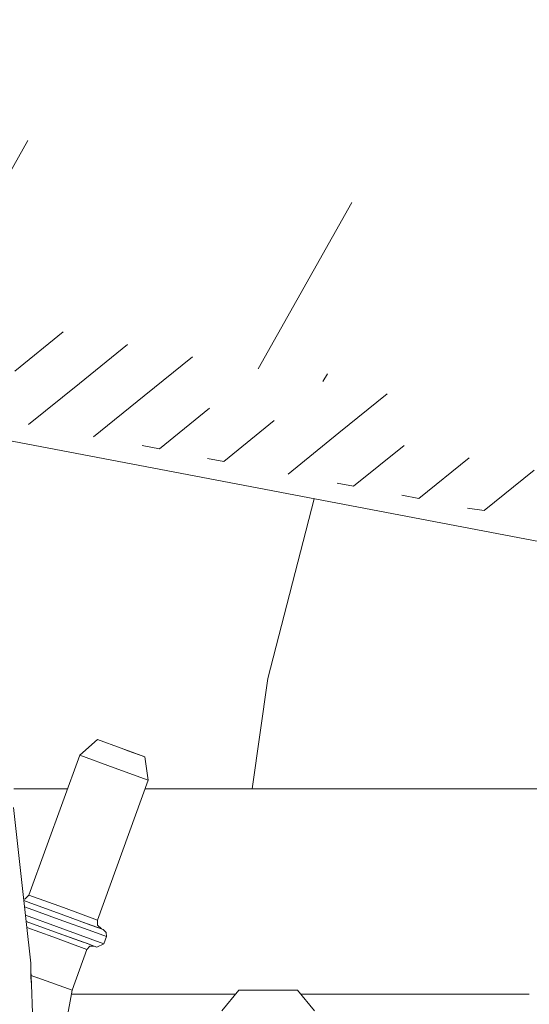
# Model space of a CAD drawing. Units: millimetres. Extents: x 456 to 9385, y -370 to 4022.
# Drawn here: x 2549 to 2604, y 1278 to 1385 of the extents above; entities that cross this region are included whole.
import ezdxf

# ---------------------------------------------------------------- set-up
doc = ezdxf.new("R2010")
doc.units = ezdxf.units.MM
doc.layers.add('1', color=7, linetype='Continuous', true_color=0xffffff)
doc.styles.add('blockfont', font='simplex.shx')
doc.dimstyles.get("Standard").update_dxf_attribs({"dimtxt": 0.18, "dimasz": 0.18, "dimexe": 0.18, "dimexo": 0.0625, "dimgap": 0.09, "dimtad": 0, "dimtih": 1, "dimtoh": 1, "dimdec": 4, "dimzin": 0, "dimdsep": 46, "dimtxsty": 'Standard', "dimcen": 0.09, "dimadec": 0, "dimazin": 0, "dimtfac": 1, "dimtdec": 4, "dimtofl": 0, "dimtmove": 0, "dimatfit": 3, "dimfxl": 1, "dimtolj": 1, "dimtzin": 0, "dimarcsym": 0})

# ---------------------------------------------------------------- blocks, each defined once
blk = doc.blocks.new('_U4')
at = {"layer": '1', "color": 18, "lineweight": 13}
for p, q in [((3705, 1348.4125), (3705, 116.461749)), ((1415.574299, 279.257722), (1415.574299, 116.461749)), ((1415.574299, 119.636749), (2452.241316, 119.636749)), ((3705, 119.636749), (2668.332983, 119.636749)), ((2456.953816, 44.636749), (2431.953816, 44.636749)), ((2431.953816, 44.636749), (2431.953816, -49.113251)), ((2688.620483, 44.636749), (2663.620483, 44.636749)), ((2688.620483, -49.113251), (2688.620483, 44.636749)), ((2431.953816, -49.113251), (2456.953816, -49.113251)), ((2663.620483, -49.113251), (2688.620483, -49.113251))]:
    blk.add_line(p, q, dxfattribs=at)
at = {"layer": '1', "color": 18, "lineweight": 70}
for points in [[(1415.574299, 119.636749), (1465.57425, 133.034208), (1465.574348, 106.239289)], [(3705, 119.636749), (3655.000049, 106.239289), (3654.999951, 133.034208)]]:
    blk.add_solid(points, dxfattribs=at)
at = {"layer": '1', "color": 18, "linetype": 'Continuous', "lineweight": 13, "char_height": 50, "attachment_point": 7, "line_spacing_factor": 0.903614, "style": 'blockfont'}
for s, insert in [('\\W1.4631;90.1', (2456.478816, 80.740915)), ('\\W1.1743;2289', (2456.478816, -41.134085))]:
    blk.add_mtext(s, dxfattribs=dict(at, insert=insert))
blk = doc.blocks.new('_U11')
at = {"layer": '1', "color": 18, "lineweight": 13}
for p, q in [((655.399906, 1202.095759), (655.399906, 3632.71308)), ((655.399906, 3629.53808), (1995.174953, 3629.53808)), ((3705, 3629.53808), (2414.339537, 3629.53808)), ((1972.64787, 3554.53808), (1947.64787, 3554.53808)), ((1947.64787, 3554.53808), (1947.64787, 3460.78808)), ((2204.314537, 3554.53808), (2179.314537, 3554.53808)), ((2204.314537, 3460.78808), (2204.314537, 3554.53808)), ((1947.64787, 3460.78808), (1972.64787, 3460.78808)), ((2179.314537, 3460.78808), (2204.314537, 3460.78808))]:
    blk.add_line(p, q, dxfattribs=at)
at = {"layer": '1', "color": 18, "lineweight": 70}
for points in [[(655.399906, 3629.53808), (705.399857, 3642.935539), (705.399956, 3616.14062)], [(3705, 3629.53808), (3655.000049, 3616.14062), (3654.999951, 3642.935539)]]:
    blk.add_solid(points, dxfattribs=at)
at = {"layer": '1', "color": 18, "linetype": 'Continuous', "lineweight": 13, "char_height": 50, "attachment_point": 7, "line_spacing_factor": 0.903614, "style": 'blockfont'}
for s, insert in [('\\W1.1628;120', (1999.412453, 3590.642246)), ('\\W1.1047;BBC', (2256.964537, 3590.642246)), ('\\W1.1591;3048', (1972.17287, 3468.767246))]:
    blk.add_mtext(s, dxfattribs=dict(at, insert=insert))

msp = doc.modelspace()

# ---------------------------------------------------------------- linework, layer by layer
at = {"layer": '1', "color": 18, "linetype": 'Continuous', "lineweight": 13}
for p, q in [((2550.065982, 1371.828906), (2539.943921, 1353.82735)), ((2585.116136, 1365.116827), (2574.98883, 1347.105734)), ((2553.885925, 1351.10914), (2548.642023, 1346.862611)), ((2560.855377, 1349.752538), (2555.636886, 1345.526683)), ((2567.873704, 1348.412149), (2562.655251, 1344.186265)), ((2582.479841, 1346.556165), (2581.959474, 1345.747463)), ((2555.636886, 1345.526683), (2550.141799, 1341.076843)), ((2562.655251, 1344.186265), (2557.160127, 1339.736335)), ((2588.928926, 1344.390862), (2583.710426, 1340.164998)), ((2534.897904, 1341.849792), (2606.274831, 1328.217737)), ((2569.717892, 1342.837392), (2564.285743, 1338.438503)), ((2576.715468, 1341.500945), (2571.250903, 1337.075822)), ((2583.710426, 1340.164998), (2578.215349, 1335.715167)), ((2562.432039, 1338.792555), (2564.285743, 1338.438503)), ((2590.75278, 1338.82), (2585.288274, 1334.394924)), ((2569.496381, 1337.410919), (2571.250903, 1337.075822)), ((2597.793451, 1337.475322), (2592.3612, 1333.07635)), ((2604.834245, 1336.130621), (2599.435794, 1331.758969)), ((2583.533513, 1334.730022), (2585.288274, 1334.394924)), ((2590.507734, 1333.430283), (2592.3612, 1333.07635)), ((2576.012838, 1313.572995), (2581.042522, 1333.036777)), ((2597.621667, 1332.009785), (2599.435794, 1331.758969)), ((2574.327176, 1301.625006), (2576.012838, 1313.572995)), ((2555.669534, 1305.267803), (2557.589996, 1306.963079)), ((2557.589996, 1306.963079), (2560.166824, 1306.025259)), ((2560.970533, 1305.73272), (2560.166824, 1306.025259)), ((2560.436104, 1305.927245), (2560.941923, 1305.74321)), ((2562.701928, 1305.102579), (2560.941923, 1305.74321)), ((2562.701928, 1305.102579), (2560.970533, 1305.73272)), ((2550.163019, 1290.138714), (2555.669534, 1305.267803)), ((2555.669534, 1305.267803), (2559.406745, 1303.907506)), ((2563.083398, 1302.569263), (2562.701928, 1305.102579)), ((2563.083398, 1302.569263), (2559.406745, 1303.907506)), ((2557.576883, 1287.440293), (2563.083398, 1302.569263)), ((2554.34367, 1301.625006), (2548.538699, 1301.625006)), ((2578.49096, 1301.625006), (2562.739716, 1301.625006)), ((2605.660392, 1301.625006), (2578.49096, 1301.625006)), ((2548.512208, 1299.625747), (2549.872353, 1287.296703)), ((2549.606321, 1289.708152), (2549.775112, 1289.715521)), ((2550.163019, 1290.138714), (2549.775112, 1289.715521)), ((2550.163019, 1290.138714), (2553.90023, 1288.778417)), ((2550.023312, 1289.391422), (2549.625279, 1289.536308)), ((2549.625283, 1289.536267), (2550.390947, 1289.257638)), ((2549.790132, 1288.837664), (2549.69868, 1288.870957)), ((2553.450334, 1287.5055), (2549.790132, 1288.837664)), ((2553.651082, 1288.071029), (2550.390947, 1289.257638)), ((2557.576883, 1287.440293), (2553.90023, 1288.778417)), ((2553.169954, 1286.734931), (2549.798976, 1287.961829)), ((2553.450334, 1287.5055), (2557.08574, 1286.182277)), ((2556.889045, 1286.892407), (2553.651082, 1288.071029)), ((2552.960145, 1286.172859), (2549.872348, 1287.296742)), ((2549.872353, 1287.296703), (2550.038852, 1287.236103)), ((2549.872353, 1287.296697), (2550.371158, 1282.775275)), ((2550.03885, 1287.236098), (2549.872353, 1287.296697)), ((2549.872357, 1287.296661), (2552.957523, 1286.173694)), ((2549.945742, 1286.631466), (2552.747714, 1285.611622)), ((2550.038844, 1287.23608), (2550.038838, 1287.236064)), ((2556.80536, 1285.411827), (2553.169954, 1286.734931)), ((2558.02511, 1286.478989), (2556.015106, 1287.210522)), ((2556.497009, 1287.035109), (2556.497008, 1287.035108)), ((2558.208215, 1286.412232), (2556.889045, 1286.892407)), ((2557.137006, 1286.80221), (2558.208215, 1286.412232)), ((2557.576883, 1287.440293), (2557.601917, 1286.866777)), ((2558.02511, 1286.478989), (2557.601917, 1286.866777)), ((2558.208215, 1286.412232), (2558.02511, 1286.478989)), ((2558.208215, 1286.412232), (2558.546769, 1286.102049)), ((2552.747714, 1285.611622), (2556.44654, 1284.265392)), ((2556.036321, 1285.053128), (2552.957523, 1286.173694)), ((2552.960145, 1286.172859), (2556.198108, 1284.994237)), ((2558.286416, 1284.872763), (2556.80536, 1285.411827)), ((2557.08574, 1286.182277), (2558.566797, 1285.643212)), ((2558.286416, 1284.872763), (2558.566797, 1285.643212)), ((2558.566797, 1285.643212), (2558.546769, 1286.102049)), ((2554.8365, 1279.841535), (2556.44654, 1284.265392)), ((2555.806133, 1285.136916), (2555.806131, 1285.136908)), ((2557.517516, 1284.514062), (2556.198108, 1284.994237)), ((2557.21544, 1284.623973), (2556.407953, 1284.917868)), ((2556.44654, 1284.265392), (2556.756723, 1284.603946)), ((2557.21544, 1284.623973), (2556.756723, 1284.603946)), ((2557.21544, 1284.623973), (2557.517516, 1284.514062)), ((2557.517516, 1284.514062), (2558.286416, 1284.872763)), ((2550.370484, 1282.781383), (2550.371158, 1282.777898)), ((2550.371158, 1282.775275), (2550.371158, 1282.777898)), ((2550.371158, 1282.775275), (2550.371158, 1281.684868)), ((2550.390947, 1282.023542), (2550.371158, 1282.554857)), ((2550.390947, 1282.023542), (2550.371158, 1282.023542)), ((2550.371158, 1281.684868), (2550.388563, 1281.219475)), ((2550.388563, 1281.219475), (2550.457227, 1280.452959)), ((2550.390947, 1282.023542), (2550.456035, 1280.480139)), ((2551.107156, 1281.198971), (2550.415098, 1281.450863)), ((2551.107156, 1281.198971), (2551.122415, 1281.193368)), ((2554.8365, 1279.841535), (2551.122415, 1281.193368)), ((2550.456035, 1280.480139), (2550.457227, 1280.452959)), ((2550.572622, 1277.357571), (2550.457227, 1280.452959)), ((2554.246749, 1276.497118), (2554.8365, 1279.841535)), ((2572.499352, 1279.399984), (2554.758637, 1279.399984)), ((2571.037042, 1277.614705), (2572.867858, 1279.849879)), ((2572.867858, 1279.849879), (2576.042878, 1279.849879)), ((2576.042878, 1279.849879), (2579.217899, 1279.849879)), ((2581.048715, 1277.614705), (2579.217899, 1279.849879)), ((2604.301031, 1279.399984), (2579.586405, 1279.399984))]:
    msp.add_line(p, q, dxfattribs=at)

# ---------------------------------------------------------------- dimensions: what is measured, and where the dimension line sits
for base, p1, p2, text, override, picture, middle in [((655.399906, 3629.53808), (3705, 3830), (655.399906, 1200.508259), '\\C18;120\\P[\\C18;\\H50.00;\\Fsimplex.shx;3048\\Fsimplex.shx;\\H50.00;\\C18; ]\\C18;\\H50.00;\\Fsimplex.shx;BBC\\Fsimplex.shx;\\H50.00;\\C18;', {"dimtxt": 50, "dimasz": 50, "dimexe": 3.175, "dimexo": 1.5875, "dimgap": 1.5875, "dimtih": 1, "dimtoh": 1, "dimdec": 1, "dimlfac": 0.03937, "dimdsep": 46, "dimlunit": 2, "dimpost": '', "dimtxsty": 'blockfont', "dimsah": 1, "dimse1": 0, "dimse2": 0, "dimsd1": 0, "dimsd2": 0, "dimclrd": 18, "dimclre": 18, "dimclrt": 18, "dimtol": 0, "dimtm": -0.1, "dimtfac": 1, "dimtdec": 2, "dimtofl": 1, "dimtmove": 0, "dimlwd": 13, "dimlwe": 13}, '_U11', (2191.137453, 3629.53808)), ((3705, 119.636749), (1415.574299, 280.845222), (3705, 1350), '<>\\P[\\C18;\\H50.00;\\Fsimplex.shx;2289\\Fsimplex.shx;\\H50.00;\\C18; ]', {"dimtxt": 50, "dimasz": 50, "dimexe": 3.175, "dimexo": 1.5875, "dimgap": 1.5875, "dimtih": 1, "dimtoh": 1, "dimdec": 1, "dimlfac": 0.03937, "dimdsep": 46, "dimlunit": 2, "dimtxsty": 'blockfont', "dimsah": 1, "dimse1": 0, "dimse2": 0, "dimsd1": 0, "dimsd2": 0, "dimclrd": 18, "dimclre": 18, "dimclrt": 18, "dimtol": 0, "dimtm": -0.1, "dimtfac": 1, "dimtdec": 2, "dimtofl": 1, "dimtmove": 0, "dimlwd": 13, "dimlwe": 13}, '_U4', (2560.28715, 119.636749))]:
    dim = msp.add_linear_dim(base=base, p1=p1, p2=p2, text=text, dimstyle='Standard', override=override, dxfattribs=at)
    dim.commit()
    dim.dimension.update_dxf_attribs({"geometry": picture, "text_midpoint": middle, "dimtype": 160})

doc.saveas('drawing.dxf')
